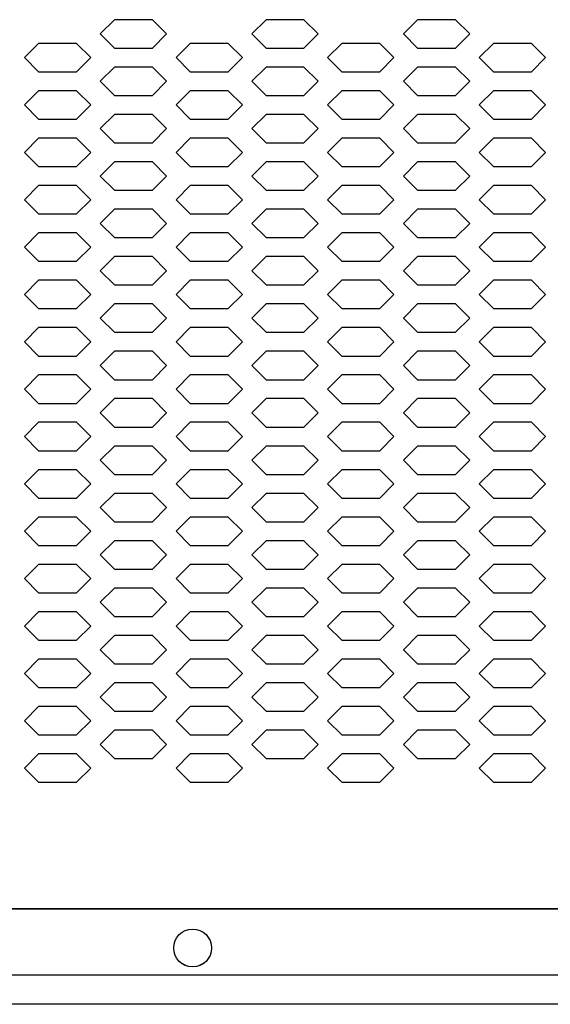
# Model space of a CAD drawing. Extents: x 36864 to 215784, y 5609 to 42115.
# Drawn here: x 206799 to 206911, y 28879 to 29087 of the extents above; entities that cross this region are included whole.
import ezdxf

# ---------------------------------------------------------------- set-up
doc = ezdxf.new("R2010")
doc.units = 0
doc.layers.get('0').update_dxf_attribs({"linetype": 'CONTINUOUS'})
for name, color, linetype in [('20_SUPERFICI', 7, 'CONTINUOUS'), ('430121921_new_view_12_BL279', 7, 'CONTINUOUS'), ('430122550_new_view_12_BL284', 7, 'CONTINUOUS'), ('454100407_new_view_12_BL540', 7, 'CONTINUOUS'), ('50220000316_new_view_12_BL311', 7, 'CONTINUOUS'), ('DISEGNO', 7, 'CONTINUOUS')]:
    doc.layers.add(name, color=color, linetype=linetype)

# ---------------------------------------------------------------- blocks, each defined once
blk = doc.blocks.new('A$C6CBB03CE')
blk.add_line((10, 88.4), (1257.2, 88.4))
at = {"layer": '20_SUPERFICI', "color": 3, "linetype": 'Continuous'}
for p, q in [((797.6, 276.12), (794.6, 273.12)), ((805.6, 276.12), (797.6, 276.12)), ((808.6, 273.12), (805.6, 276.12)), ((829.6, 276.12), (826.6, 273.12)), ((837.6, 276.12), (829.6, 276.12)), ((840.6, 273.12), (837.6, 276.12)), ((861.6, 276.12), (858.6, 273.12)), ((869.6, 276.12), (861.6, 276.12)), ((872.6, 273.12), (869.6, 276.12)), ((794.6, 273.12), (797.6, 270.12)), ((805.6, 270.12), (808.6, 273.12)), ((826.6, 273.12), (829.6, 270.12)), ((837.6, 270.12), (840.6, 273.12)), ((858.6, 273.12), (861.6, 270.12)), ((869.6, 270.12), (872.6, 273.12)), ((781.6, 271.12), (778.6, 268.12)), ((789.6, 271.12), (781.6, 271.12)), ((792.6, 268.12), (789.6, 271.12)), ((813.6, 271.12), (810.6, 268.12)), ((821.6, 271.12), (813.6, 271.12)), ((824.6, 268.12), (821.6, 271.12)), ((845.6, 271.12), (842.6, 268.12)), ((853.6, 271.12), (845.6, 271.12)), ((856.6, 268.12), (853.6, 271.12)), ((877.6, 271.12), (874.6, 268.12)), ((885.6, 271.12), (877.6, 271.12)), ((888.6, 268.12), (885.6, 271.12)), ((797.6, 270.12), (805.6, 270.12)), ((829.6, 270.12), (837.6, 270.12)), ((861.6, 270.12), (869.6, 270.12)), ((778.6, 268.12), (781.6, 265.12)), ((789.6, 265.12), (792.6, 268.12)), ((797.6, 266.12), (794.6, 263.12)), ((805.6, 266.12), (797.6, 266.12)), ((808.6, 263.12), (805.6, 266.12)), ((810.6, 268.12), (813.6, 265.12)), ((821.6, 265.12), (824.6, 268.12)), ((829.6, 266.12), (826.6, 263.12)), ((837.6, 266.12), (829.6, 266.12)), ((840.6, 263.12), (837.6, 266.12)), ((842.6, 268.12), (845.6, 265.12)), ((853.6, 265.12), (856.6, 268.12)), ((861.6, 266.12), (858.6, 263.12)), ((869.6, 266.12), (861.6, 266.12)), ((872.6, 263.12), (869.6, 266.12)), ((874.6, 268.12), (877.6, 265.12)), ((885.6, 265.12), (888.6, 268.12)), ((781.6, 265.12), (789.6, 265.12)), ((813.6, 265.12), (821.6, 265.12)), ((845.6, 265.12), (853.6, 265.12)), ((877.6, 265.12), (885.6, 265.12)), ((794.6, 263.12), (797.6, 260.12)), ((805.6, 260.12), (808.6, 263.12)), ((826.6, 263.12), (829.6, 260.12)), ((837.6, 260.12), (840.6, 263.12)), ((858.6, 263.12), (861.6, 260.12)), ((869.6, 260.12), (872.6, 263.12)), ((781.6, 261.12), (778.6, 258.12)), ((789.6, 261.12), (781.6, 261.12)), ((792.6, 258.12), (789.6, 261.12)), ((797.6, 260.12), (805.6, 260.12)), ((813.6, 261.12), (810.6, 258.12)), ((821.6, 261.12), (813.6, 261.12)), ((824.6, 258.12), (821.6, 261.12)), ((829.6, 260.12), (837.6, 260.12)), ((845.6, 261.12), (842.6, 258.12)), ((853.6, 261.12), (845.6, 261.12)), ((856.6, 258.12), (853.6, 261.12)), ((861.6, 260.12), (869.6, 260.12)), ((877.6, 261.12), (874.6, 258.12)), ((885.6, 261.12), (877.6, 261.12)), ((888.6, 258.12), (885.6, 261.12)), ((778.6, 258.12), (781.6, 255.12)), ((789.6, 255.12), (792.6, 258.12)), ((810.6, 258.12), (813.6, 255.12)), ((821.6, 255.12), (824.6, 258.12)), ((842.6, 258.12), (845.6, 255.12)), ((853.6, 255.12), (856.6, 258.12)), ((874.6, 258.12), (877.6, 255.12)), ((885.6, 255.12), (888.6, 258.12)), ((797.6, 256.12), (794.6, 253.12)), ((805.6, 256.12), (797.6, 256.12)), ((808.6, 253.12), (805.6, 256.12)), ((829.6, 256.12), (826.6, 253.12)), ((837.6, 256.12), (829.6, 256.12)), ((840.6, 253.12), (837.6, 256.12)), ((861.6, 256.12), (858.6, 253.12)), ((869.6, 256.12), (861.6, 256.12)), ((872.6, 253.12), (869.6, 256.12)), ((781.6, 255.12), (789.6, 255.12)), ((813.6, 255.12), (821.6, 255.12)), ((845.6, 255.12), (853.6, 255.12)), ((877.6, 255.12), (885.6, 255.12)), ((794.6, 253.12), (797.6, 250.12)), ((805.6, 250.12), (808.6, 253.12)), ((826.6, 253.12), (829.6, 250.12)), ((837.6, 250.12), (840.6, 253.12)), ((858.6, 253.12), (861.6, 250.12)), ((869.6, 250.12), (872.6, 253.12)), ((781.6, 251.12), (778.6, 248.12)), ((789.6, 251.12), (781.6, 251.12)), ((792.6, 248.12), (789.6, 251.12)), ((797.6, 250.12), (805.6, 250.12)), ((813.6, 251.12), (810.6, 248.12)), ((821.6, 251.12), (813.6, 251.12)), ((824.6, 248.12), (821.6, 251.12)), ((829.6, 250.12), (837.6, 250.12)), ((845.6, 251.12), (842.6, 248.12)), ((853.6, 251.12), (845.6, 251.12)), ((856.6, 248.12), (853.6, 251.12)), ((861.6, 250.12), (869.6, 250.12)), ((877.6, 251.12), (874.6, 248.12)), ((885.6, 251.12), (877.6, 251.12)), ((888.6, 248.12), (885.6, 251.12)), ((778.6, 248.12), (781.6, 245.12)), ((789.6, 245.12), (792.6, 248.12)), ((810.6, 248.12), (813.6, 245.12)), ((821.6, 245.12), (824.6, 248.12)), ((842.6, 248.12), (845.6, 245.12)), ((853.6, 245.12), (856.6, 248.12)), ((874.6, 248.12), (877.6, 245.12)), ((885.6, 245.12), (888.6, 248.12)), ((797.6, 246.12), (794.6, 243.12)), ((805.6, 246.12), (797.6, 246.12)), ((808.6, 243.12), (805.6, 246.12)), ((829.6, 246.12), (826.6, 243.12)), ((837.6, 246.12), (829.6, 246.12)), ((840.6, 243.12), (837.6, 246.12)), ((861.6, 246.12), (858.6, 243.12)), ((869.6, 246.12), (861.6, 246.12)), ((872.6, 243.12), (869.6, 246.12)), ((781.6, 245.12), (789.6, 245.12)), ((813.6, 245.12), (821.6, 245.12)), ((845.6, 245.12), (853.6, 245.12)), ((877.6, 245.12), (885.6, 245.12)), ((794.6, 243.12), (797.6, 240.12)), ((805.6, 240.12), (808.6, 243.12)), ((826.6, 243.12), (829.6, 240.12)), ((837.6, 240.12), (840.6, 243.12)), ((858.6, 243.12), (861.6, 240.12)), ((869.6, 240.12), (872.6, 243.12)), ((781.6, 241.12), (778.6, 238.12)), ((789.6, 241.12), (781.6, 241.12)), ((792.6, 238.12), (789.6, 241.12)), ((797.6, 240.12), (805.6, 240.12)), ((813.6, 241.12), (810.6, 238.12)), ((821.6, 241.12), (813.6, 241.12)), ((824.6, 238.12), (821.6, 241.12)), ((829.6, 240.12), (837.6, 240.12)), ((845.6, 241.12), (842.6, 238.12)), ((853.6, 241.12), (845.6, 241.12)), ((856.6, 238.12), (853.6, 241.12)), ((861.6, 240.12), (869.6, 240.12)), ((877.6, 241.12), (874.6, 238.12)), ((885.6, 241.12), (877.6, 241.12)), ((888.6, 238.12), (885.6, 241.12)), ((778.6, 238.12), (781.6, 235.12)), ((789.6, 235.12), (792.6, 238.12)), ((810.6, 238.12), (813.6, 235.12)), ((821.6, 235.12), (824.6, 238.12)), ((842.6, 238.12), (845.6, 235.12)), ((853.6, 235.12), (856.6, 238.12)), ((874.6, 238.12), (877.6, 235.12)), ((885.6, 235.12), (888.6, 238.12)), ((781.6, 235.12), (789.6, 235.12)), ((797.6, 236.12), (794.6, 233.12)), ((805.6, 236.12), (797.6, 236.12)), ((808.6, 233.12), (805.6, 236.12)), ((813.6, 235.12), (821.6, 235.12)), ((829.6, 236.12), (826.6, 233.12)), ((837.6, 236.12), (829.6, 236.12)), ((840.6, 233.12), (837.6, 236.12)), ((845.6, 235.12), (853.6, 235.12)), ((861.6, 236.12), (858.6, 233.12)), ((869.6, 236.12), (861.6, 236.12)), ((872.6, 233.12), (869.6, 236.12)), ((877.6, 235.12), (885.6, 235.12)), ((794.6, 233.12), (797.6, 230.12)), ((805.6, 230.12), (808.6, 233.12)), ((826.6, 233.12), (829.6, 230.12)), ((837.6, 230.12), (840.6, 233.12)), ((858.6, 233.12), (861.6, 230.12)), ((869.6, 230.12), (872.6, 233.12)), ((781.6, 231.12), (778.6, 228.12)), ((789.6, 231.12), (781.6, 231.12)), ((792.6, 228.12), (789.6, 231.12)), ((813.6, 231.12), (810.6, 228.12)), ((821.6, 231.12), (813.6, 231.12)), ((824.6, 228.12), (821.6, 231.12)), ((845.6, 231.12), (842.6, 228.12)), ((853.6, 231.12), (845.6, 231.12)), ((856.6, 228.12), (853.6, 231.12)), ((877.6, 231.12), (874.6, 228.12)), ((885.6, 231.12), (877.6, 231.12)), ((888.6, 228.12), (885.6, 231.12)), ((797.6, 230.12), (805.6, 230.12)), ((829.6, 230.12), (837.6, 230.12)), ((861.6, 230.12), (869.6, 230.12)), ((778.6, 228.12), (781.6, 225.12)), ((789.6, 225.12), (792.6, 228.12)), ((810.6, 228.12), (813.6, 225.12)), ((821.6, 225.12), (824.6, 228.12)), ((842.6, 228.12), (845.6, 225.12)), ((853.6, 225.12), (856.6, 228.12)), ((874.6, 228.12), (877.6, 225.12)), ((885.6, 225.12), (888.6, 228.12)), ((781.6, 225.12), (789.6, 225.12)), ((797.6, 226.12), (794.6, 223.12)), ((805.6, 226.12), (797.6, 226.12)), ((808.6, 223.12), (805.6, 226.12)), ((813.6, 225.12), (821.6, 225.12)), ((829.6, 226.12), (826.6, 223.12)), ((837.6, 226.12), (829.6, 226.12)), ((840.6, 223.12), (837.6, 226.12)), ((845.6, 225.12), (853.6, 225.12)), ((861.6, 226.12), (858.6, 223.12)), ((869.6, 226.12), (861.6, 226.12)), ((872.6, 223.12), (869.6, 226.12)), ((877.6, 225.12), (885.6, 225.12)), ((794.6, 223.12), (797.6, 220.12)), ((805.6, 220.12), (808.6, 223.12)), ((826.6, 223.12), (829.6, 220.12)), ((837.6, 220.12), (840.6, 223.12)), ((858.6, 223.12), (861.6, 220.12)), ((869.6, 220.12), (872.6, 223.12)), ((781.6, 221.12), (778.6, 218.12)), ((789.6, 221.12), (781.6, 221.12)), ((792.6, 218.12), (789.6, 221.12)), ((813.6, 221.12), (810.6, 218.12)), ((821.6, 221.12), (813.6, 221.12)), ((824.6, 218.12), (821.6, 221.12)), ((845.6, 221.12), (842.6, 218.12)), ((853.6, 221.12), (845.6, 221.12)), ((856.6, 218.12), (853.6, 221.12)), ((877.6, 221.12), (874.6, 218.12)), ((885.6, 221.12), (877.6, 221.12)), ((888.6, 218.12), (885.6, 221.12)), ((797.6, 220.12), (805.6, 220.12)), ((829.6, 220.12), (837.6, 220.12)), ((861.6, 220.12), (869.6, 220.12)), ((778.6, 218.12), (781.6, 215.12)), ((789.6, 215.12), (792.6, 218.12)), ((810.6, 218.12), (813.6, 215.12)), ((821.6, 215.12), (824.6, 218.12)), ((842.6, 218.12), (845.6, 215.12)), ((853.6, 215.12), (856.6, 218.12)), ((874.6, 218.12), (877.6, 215.12)), ((885.6, 215.12), (888.6, 218.12)), ((781.6, 215.12), (789.6, 215.12)), ((797.6, 216.12), (794.6, 213.12)), ((805.6, 216.12), (797.6, 216.12)), ((808.6, 213.12), (805.6, 216.12)), ((813.6, 215.12), (821.6, 215.12)), ((829.6, 216.12), (826.6, 213.12)), ((837.6, 216.12), (829.6, 216.12)), ((840.6, 213.12), (837.6, 216.12)), ((845.6, 215.12), (853.6, 215.12)), ((861.6, 216.12), (858.6, 213.12)), ((869.6, 216.12), (861.6, 216.12)), ((872.6, 213.12), (869.6, 216.12)), ((877.6, 215.12), (885.6, 215.12)), ((794.6, 213.12), (797.6, 210.12)), ((805.6, 210.12), (808.6, 213.12)), ((826.6, 213.12), (829.6, 210.12)), ((837.6, 210.12), (840.6, 213.12)), ((858.6, 213.12), (861.6, 210.12)), ((869.6, 210.12), (872.6, 213.12)), ((781.6, 211.12), (778.6, 208.12)), ((789.6, 211.12), (781.6, 211.12)), ((792.6, 208.12), (789.6, 211.12)), ((797.6, 210.12), (805.6, 210.12)), ((813.6, 211.12), (810.6, 208.12)), ((821.6, 211.12), (813.6, 211.12)), ((824.6, 208.12), (821.6, 211.12)), ((829.6, 210.12), (837.6, 210.12)), ((845.6, 211.12), (842.6, 208.12)), ((853.6, 211.12), (845.6, 211.12)), ((856.6, 208.12), (853.6, 211.12)), ((861.6, 210.12), (869.6, 210.12)), ((877.6, 211.12), (874.6, 208.12)), ((885.6, 211.12), (877.6, 211.12)), ((888.6, 208.12), (885.6, 211.12)), ((778.6, 208.12), (781.6, 205.12)), ((789.6, 205.12), (792.6, 208.12)), ((810.6, 208.12), (813.6, 205.12)), ((821.6, 205.12), (824.6, 208.12)), ((842.6, 208.12), (845.6, 205.12)), ((853.6, 205.12), (856.6, 208.12)), ((874.6, 208.12), (877.6, 205.12)), ((885.6, 205.12), (888.6, 208.12)), ((797.6, 206.12), (794.6, 203.12)), ((805.6, 206.12), (797.6, 206.12)), ((808.6, 203.12), (805.6, 206.12)), ((829.6, 206.12), (826.6, 203.12)), ((837.6, 206.12), (829.6, 206.12)), ((840.6, 203.12), (837.6, 206.12)), ((861.6, 206.12), (858.6, 203.12)), ((869.6, 206.12), (861.6, 206.12)), ((872.6, 203.12), (869.6, 206.12)), ((781.6, 205.12), (789.6, 205.12)), ((813.6, 205.12), (821.6, 205.12)), ((845.6, 205.12), (853.6, 205.12)), ((877.6, 205.12), (885.6, 205.12)), ((794.6, 203.12), (797.6, 200.12)), ((805.6, 200.12), (808.6, 203.12)), ((826.6, 203.12), (829.6, 200.12)), ((837.6, 200.12), (840.6, 203.12)), ((858.6, 203.12), (861.6, 200.12)), ((869.6, 200.12), (872.6, 203.12)), ((781.6, 201.12), (778.6, 198.12)), ((789.6, 201.12), (781.6, 201.12)), ((792.6, 198.12), (789.6, 201.12)), ((797.6, 200.12), (805.6, 200.12)), ((813.6, 201.12), (810.6, 198.12)), ((821.6, 201.12), (813.6, 201.12)), ((824.6, 198.12), (821.6, 201.12)), ((829.6, 200.12), (837.6, 200.12)), ((845.6, 201.12), (842.6, 198.12)), ((853.6, 201.12), (845.6, 201.12)), ((856.6, 198.12), (853.6, 201.12)), ((861.6, 200.12), (869.6, 200.12)), ((877.6, 201.12), (874.6, 198.12)), ((885.6, 201.12), (877.6, 201.12)), ((888.6, 198.12), (885.6, 201.12)), ((778.6, 198.12), (781.6, 195.12)), ((789.6, 195.12), (792.6, 198.12)), ((810.6, 198.12), (813.6, 195.12)), ((821.6, 195.12), (824.6, 198.12)), ((842.6, 198.12), (845.6, 195.12)), ((853.6, 195.12), (856.6, 198.12)), ((874.6, 198.12), (877.6, 195.12)), ((885.6, 195.12), (888.6, 198.12)), ((797.6, 196.12), (794.6, 193.12)), ((805.6, 196.12), (797.6, 196.12)), ((808.6, 193.12), (805.6, 196.12)), ((829.6, 196.12), (826.6, 193.12)), ((837.6, 196.12), (829.6, 196.12)), ((840.6, 193.12), (837.6, 196.12)), ((861.6, 196.12), (858.6, 193.12)), ((869.6, 196.12), (861.6, 196.12)), ((872.6, 193.12), (869.6, 196.12)), ((781.6, 195.12), (789.6, 195.12)), ((813.6, 195.12), (821.6, 195.12)), ((845.6, 195.12), (853.6, 195.12)), ((877.6, 195.12), (885.6, 195.12)), ((794.6, 193.12), (797.6, 190.12)), ((805.6, 190.12), (808.6, 193.12)), ((826.6, 193.12), (829.6, 190.12)), ((837.6, 190.12), (840.6, 193.12)), ((858.6, 193.12), (861.6, 190.12)), ((869.6, 190.12), (872.6, 193.12)), ((781.6, 191.12), (778.6, 188.12)), ((789.6, 191.12), (781.6, 191.12)), ((792.6, 188.12), (789.6, 191.12)), ((797.6, 190.12), (805.6, 190.12)), ((813.6, 191.12), (810.6, 188.12)), ((821.6, 191.12), (813.6, 191.12)), ((824.6, 188.12), (821.6, 191.12)), ((829.6, 190.12), (837.6, 190.12)), ((845.6, 191.12), (842.6, 188.12)), ((853.6, 191.12), (845.6, 191.12)), ((856.6, 188.12), (853.6, 191.12)), ((861.6, 190.12), (869.6, 190.12)), ((877.6, 191.12), (874.6, 188.12)), ((885.6, 191.12), (877.6, 191.12)), ((888.6, 188.12), (885.6, 191.12)), ((778.6, 188.12), (781.6, 185.12)), ((789.6, 185.12), (792.6, 188.12)), ((810.6, 188.12), (813.6, 185.12)), ((821.6, 185.12), (824.6, 188.12)), ((842.6, 188.12), (845.6, 185.12)), ((853.6, 185.12), (856.6, 188.12)), ((874.6, 188.12), (877.6, 185.12)), ((885.6, 185.12), (888.6, 188.12)), ((781.6, 185.12), (789.6, 185.12)), ((797.6, 186.12), (794.6, 183.12)), ((805.6, 186.12), (797.6, 186.12)), ((808.6, 183.12), (805.6, 186.12)), ((813.6, 185.12), (821.6, 185.12)), ((829.6, 186.12), (826.6, 183.12)), ((837.6, 186.12), (829.6, 186.12)), ((840.6, 183.12), (837.6, 186.12)), ((845.6, 185.12), (853.6, 185.12)), ((861.6, 186.12), (858.6, 183.12)), ((869.6, 186.12), (861.6, 186.12)), ((872.6, 183.12), (869.6, 186.12)), ((877.6, 185.12), (885.6, 185.12)), ((794.6, 183.12), (797.6, 180.12)), ((805.6, 180.12), (808.6, 183.12)), ((826.6, 183.12), (829.6, 180.12)), ((837.6, 180.12), (840.6, 183.12)), ((858.6, 183.12), (861.6, 180.12)), ((869.6, 180.12), (872.6, 183.12)), ((781.6, 181.12), (778.6, 178.12)), ((789.6, 181.12), (781.6, 181.12)), ((792.6, 178.12), (789.6, 181.12)), ((813.6, 181.12), (810.6, 178.12)), ((821.6, 181.12), (813.6, 181.12)), ((824.6, 178.12), (821.6, 181.12)), ((845.6, 181.12), (842.6, 178.12)), ((853.6, 181.12), (845.6, 181.12)), ((856.6, 178.12), (853.6, 181.12)), ((877.6, 181.12), (874.6, 178.12)), ((885.6, 181.12), (877.6, 181.12)), ((888.6, 178.12), (885.6, 181.12)), ((797.6, 180.12), (805.6, 180.12)), ((829.6, 180.12), (837.6, 180.12)), ((861.6, 180.12), (869.6, 180.12)), ((778.6, 178.12), (781.6, 175.12)), ((789.6, 175.12), (792.6, 178.12)), ((810.6, 178.12), (813.6, 175.12)), ((821.6, 175.12), (824.6, 178.12)), ((842.6, 178.12), (845.6, 175.12)), ((853.6, 175.12), (856.6, 178.12)), ((874.6, 178.12), (877.6, 175.12)), ((885.6, 175.12), (888.6, 178.12)), ((781.6, 175.12), (789.6, 175.12)), ((797.6, 176.12), (794.6, 173.12)), ((805.6, 176.12), (797.6, 176.12)), ((808.6, 173.12), (805.6, 176.12)), ((813.6, 175.12), (821.6, 175.12)), ((829.6, 176.12), (826.6, 173.12)), ((837.6, 176.12), (829.6, 176.12)), ((840.6, 173.12), (837.6, 176.12)), ((845.6, 175.12), (853.6, 175.12)), ((861.6, 176.12), (858.6, 173.12)), ((869.6, 176.12), (861.6, 176.12)), ((872.6, 173.12), (869.6, 176.12)), ((877.6, 175.12), (885.6, 175.12)), ((794.6, 173.12), (797.6, 170.12)), ((805.6, 170.12), (808.6, 173.12)), ((826.6, 173.12), (829.6, 170.12)), ((837.6, 170.12), (840.6, 173.12)), ((858.6, 173.12), (861.6, 170.12)), ((869.6, 170.12), (872.6, 173.12)), ((781.6, 171.12), (778.6, 168.12)), ((789.6, 171.12), (781.6, 171.12)), ((792.6, 168.12), (789.6, 171.12)), ((813.6, 171.12), (810.6, 168.12)), ((821.6, 171.12), (813.6, 171.12)), ((824.6, 168.12), (821.6, 171.12)), ((845.6, 171.12), (842.6, 168.12)), ((853.6, 171.12), (845.6, 171.12)), ((856.6, 168.12), (853.6, 171.12)), ((877.6, 171.12), (874.6, 168.12)), ((885.6, 171.12), (877.6, 171.12)), ((888.6, 168.12), (885.6, 171.12)), ((797.6, 170.12), (805.6, 170.12)), ((829.6, 170.12), (837.6, 170.12)), ((861.6, 170.12), (869.6, 170.12)), ((778.6, 168.12), (781.6, 165.12)), ((789.6, 165.12), (792.6, 168.12)), ((810.6, 168.12), (813.6, 165.12)), ((821.6, 165.12), (824.6, 168.12)), ((842.6, 168.12), (845.6, 165.12)), ((853.6, 165.12), (856.6, 168.12)), ((874.6, 168.12), (877.6, 165.12)), ((885.6, 165.12), (888.6, 168.12)), ((781.6, 165.12), (789.6, 165.12)), ((797.6, 166.12), (794.6, 163.12)), ((805.6, 166.12), (797.6, 166.12)), ((808.6, 163.12), (805.6, 166.12)), ((813.6, 165.12), (821.6, 165.12)), ((829.6, 166.12), (826.6, 163.12)), ((837.6, 166.12), (829.6, 166.12)), ((840.6, 163.12), (837.6, 166.12)), ((845.6, 165.12), (853.6, 165.12)), ((861.6, 166.12), (858.6, 163.12)), ((869.6, 166.12), (861.6, 166.12)), ((872.6, 163.12), (869.6, 166.12)), ((877.6, 165.12), (885.6, 165.12)), ((794.6, 163.12), (797.6, 160.12)), ((805.6, 160.12), (808.6, 163.12)), ((826.6, 163.12), (829.6, 160.12)), ((837.6, 160.12), (840.6, 163.12)), ((858.6, 163.12), (861.6, 160.12)), ((869.6, 160.12), (872.6, 163.12)), ((781.6, 161.12), (778.6, 158.12)), ((789.6, 161.12), (781.6, 161.12)), ((792.6, 158.12), (789.6, 161.12)), ((797.6, 160.12), (805.6, 160.12)), ((813.6, 161.12), (810.6, 158.12)), ((821.6, 161.12), (813.6, 161.12)), ((824.6, 158.12), (821.6, 161.12)), ((829.6, 160.12), (837.6, 160.12)), ((845.6, 161.12), (842.6, 158.12)), ((853.6, 161.12), (845.6, 161.12)), ((856.6, 158.12), (853.6, 161.12)), ((861.6, 160.12), (869.6, 160.12)), ((877.6, 161.12), (874.6, 158.12)), ((885.6, 161.12), (877.6, 161.12)), ((888.6, 158.12), (885.6, 161.12)), ((778.6, 158.12), (781.6, 155.12)), ((789.6, 155.12), (792.6, 158.12)), ((810.6, 158.12), (813.6, 155.12)), ((821.6, 155.12), (824.6, 158.12)), ((842.6, 158.12), (845.6, 155.12)), ((853.6, 155.12), (856.6, 158.12)), ((874.6, 158.12), (877.6, 155.12)), ((885.6, 155.12), (888.6, 158.12)), ((797.6, 156.12), (794.6, 153.12)), ((805.6, 156.12), (797.6, 156.12)), ((808.6, 153.12), (805.6, 156.12)), ((829.6, 156.12), (826.6, 153.12)), ((837.6, 156.12), (829.6, 156.12)), ((840.6, 153.12), (837.6, 156.12)), ((861.6, 156.12), (858.6, 153.12)), ((869.6, 156.12), (861.6, 156.12)), ((872.6, 153.12), (869.6, 156.12)), ((781.6, 155.12), (789.6, 155.12)), ((813.6, 155.12), (821.6, 155.12)), ((845.6, 155.12), (853.6, 155.12)), ((877.6, 155.12), (885.6, 155.12)), ((794.6, 153.12), (797.6, 150.12)), ((805.6, 150.12), (808.6, 153.12)), ((826.6, 153.12), (829.6, 150.12)), ((837.6, 150.12), (840.6, 153.12)), ((858.6, 153.12), (861.6, 150.12)), ((869.6, 150.12), (872.6, 153.12)), ((781.6, 151.12), (778.6, 148.12)), ((789.6, 151.12), (781.6, 151.12)), ((792.6, 148.12), (789.6, 151.12)), ((797.6, 150.12), (805.6, 150.12)), ((813.6, 151.12), (810.6, 148.12)), ((821.6, 151.12), (813.6, 151.12)), ((824.6, 148.12), (821.6, 151.12)), ((829.6, 150.12), (837.6, 150.12)), ((845.6, 151.12), (842.6, 148.12)), ((853.6, 151.12), (845.6, 151.12)), ((856.6, 148.12), (853.6, 151.12)), ((861.6, 150.12), (869.6, 150.12)), ((877.6, 151.12), (874.6, 148.12)), ((885.6, 151.12), (877.6, 151.12)), ((888.6, 148.12), (885.6, 151.12)), ((778.6, 148.12), (781.6, 145.12)), ((789.6, 145.12), (792.6, 148.12)), ((810.6, 148.12), (813.6, 145.12)), ((821.6, 145.12), (824.6, 148.12)), ((842.6, 148.12), (845.6, 145.12)), ((853.6, 145.12), (856.6, 148.12)), ((874.6, 148.12), (877.6, 145.12)), ((885.6, 145.12), (888.6, 148.12)), ((797.6, 146.12), (794.6, 143.12)), ((805.6, 146.12), (797.6, 146.12)), ((808.6, 143.12), (805.6, 146.12)), ((829.6, 146.12), (826.6, 143.12)), ((837.6, 146.12), (829.6, 146.12)), ((840.6, 143.12), (837.6, 146.12)), ((861.6, 146.12), (858.6, 143.12)), ((869.6, 146.12), (861.6, 146.12)), ((872.6, 143.12), (869.6, 146.12)), ((781.6, 145.12), (789.6, 145.12)), ((813.6, 145.12), (821.6, 145.12)), ((845.6, 145.12), (853.6, 145.12)), ((877.6, 145.12), (885.6, 145.12)), ((794.6, 143.12), (797.6, 140.12)), ((805.6, 140.12), (808.6, 143.12)), ((826.6, 143.12), (829.6, 140.12)), ((837.6, 140.12), (840.6, 143.12)), ((858.6, 143.12), (861.6, 140.12)), ((869.6, 140.12), (872.6, 143.12)), ((781.6, 141.12), (778.6, 138.12)), ((789.6, 141.12), (781.6, 141.12)), ((792.6, 138.12), (789.6, 141.12)), ((797.6, 140.12), (805.6, 140.12)), ((813.6, 141.12), (810.6, 138.12)), ((821.6, 141.12), (813.6, 141.12)), ((824.6, 138.12), (821.6, 141.12)), ((829.6, 140.12), (837.6, 140.12)), ((845.6, 141.12), (842.6, 138.12)), ((853.6, 141.12), (845.6, 141.12)), ((856.6, 138.12), (853.6, 141.12)), ((861.6, 140.12), (869.6, 140.12)), ((877.6, 141.12), (874.6, 138.12)), ((885.6, 141.12), (877.6, 141.12)), ((888.6, 138.12), (885.6, 141.12)), ((778.6, 138.12), (781.6, 135.12)), ((789.6, 135.12), (792.6, 138.12)), ((810.6, 138.12), (813.6, 135.12)), ((821.6, 135.12), (824.6, 138.12)), ((842.6, 138.12), (845.6, 135.12)), ((853.6, 135.12), (856.6, 138.12)), ((874.6, 138.12), (877.6, 135.12)), ((885.6, 135.12), (888.6, 138.12)), ((781.6, 135.12), (789.6, 135.12)), ((797.6, 136.12), (794.6, 133.12)), ((805.6, 136.12), (797.6, 136.12)), ((808.6, 133.12), (805.6, 136.12)), ((813.6, 135.12), (821.6, 135.12)), ((829.6, 136.12), (826.6, 133.12)), ((837.6, 136.12), (829.6, 136.12)), ((840.6, 133.12), (837.6, 136.12)), ((845.6, 135.12), (853.6, 135.12)), ((861.6, 136.12), (858.6, 133.12)), ((869.6, 136.12), (861.6, 136.12)), ((872.6, 133.12), (869.6, 136.12)), ((877.6, 135.12), (885.6, 135.12)), ((794.6, 133.12), (797.6, 130.12)), ((805.6, 130.12), (808.6, 133.12)), ((826.6, 133.12), (829.6, 130.12)), ((837.6, 130.12), (840.6, 133.12)), ((858.6, 133.12), (861.6, 130.12)), ((869.6, 130.12), (872.6, 133.12)), ((781.6, 131.12), (778.6, 128.12)), ((789.6, 131.12), (781.6, 131.12)), ((792.6, 128.12), (789.6, 131.12)), ((813.6, 131.12), (810.6, 128.12)), ((821.6, 131.12), (813.6, 131.12)), ((824.6, 128.12), (821.6, 131.12)), ((845.6, 131.12), (842.6, 128.12)), ((853.6, 131.12), (845.6, 131.12)), ((856.6, 128.12), (853.6, 131.12)), ((877.6, 131.12), (874.6, 128.12)), ((885.6, 131.12), (877.6, 131.12)), ((888.6, 128.12), (885.6, 131.12)), ((797.6, 130.12), (805.6, 130.12)), ((829.6, 130.12), (837.6, 130.12)), ((861.6, 130.12), (869.6, 130.12)), ((778.6, 128.12), (781.6, 125.12)), ((789.6, 125.12), (792.6, 128.12)), ((810.6, 128.12), (813.6, 125.12)), ((821.6, 125.12), (824.6, 128.12)), ((842.6, 128.12), (845.6, 125.12)), ((853.6, 125.12), (856.6, 128.12)), ((874.6, 128.12), (877.6, 125.12)), ((885.6, 125.12), (888.6, 128.12)), ((781.6, 125.12), (789.6, 125.12)), ((797.6, 126.12), (794.6, 123.12)), ((805.6, 126.12), (797.6, 126.12)), ((808.6, 123.12), (805.6, 126.12)), ((813.6, 125.12), (821.6, 125.12)), ((829.6, 126.12), (826.6, 123.12)), ((837.6, 126.12), (829.6, 126.12)), ((840.6, 123.12), (837.6, 126.12)), ((845.6, 125.12), (853.6, 125.12)), ((861.6, 126.12), (858.6, 123.12)), ((869.6, 126.12), (861.6, 126.12)), ((872.6, 123.12), (869.6, 126.12)), ((877.6, 125.12), (885.6, 125.12)), ((794.6, 123.12), (797.6, 120.12)), ((805.6, 120.12), (808.6, 123.12)), ((826.6, 123.12), (829.6, 120.12)), ((837.6, 120.12), (840.6, 123.12)), ((858.6, 123.12), (861.6, 120.12)), ((869.6, 120.12), (872.6, 123.12)), ((781.6, 121.12), (778.6, 118.12)), ((789.6, 121.12), (781.6, 121.12)), ((792.6, 118.12), (789.6, 121.12)), ((813.6, 121.12), (810.6, 118.12)), ((821.6, 121.12), (813.6, 121.12)), ((824.6, 118.12), (821.6, 121.12)), ((845.6, 121.12), (842.6, 118.12)), ((853.6, 121.12), (845.6, 121.12)), ((856.6, 118.12), (853.6, 121.12)), ((877.6, 121.12), (874.6, 118.12)), ((885.6, 121.12), (877.6, 121.12)), ((888.6, 118.12), (885.6, 121.12)), ((797.6, 120.12), (805.6, 120.12)), ((829.6, 120.12), (837.6, 120.12)), ((861.6, 120.12), (869.6, 120.12)), ((778.6, 118.12), (781.6, 115.12)), ((789.6, 115.12), (792.6, 118.12)), ((810.6, 118.12), (813.6, 115.12)), ((821.6, 115.12), (824.6, 118.12)), ((842.6, 118.12), (845.6, 115.12)), ((853.6, 115.12), (856.6, 118.12)), ((874.6, 118.12), (877.6, 115.12)), ((885.6, 115.12), (888.6, 118.12)), ((781.6, 115.12), (789.6, 115.12)), ((813.6, 115.12), (821.6, 115.12)), ((845.6, 115.12), (853.6, 115.12)), ((877.6, 115.12), (885.6, 115.12))]:
    blk.add_line(p, q, dxfattribs=at)

msp = doc.modelspace()

# ---------------------------------------------------------------- linework, layer by layer
at = {"layer": '430121921_new_view_12_BL279', "color": 7, "linetype": 'Continuous'}
msp.add_line((207190.24, 28879.41), (206119.24, 28879.41), dxfattribs=at)
at = {"layer": '430122550_new_view_12_BL284', "color": 7, "linetype": 'Continuous'}
msp.add_line((207278.34, 28899.56), (206031.14, 28899.56), dxfattribs=at)
msp.add_circle((206835.24, 28891.31), 4, dxfattribs=at)
at = {"layer": '454100407_new_view_12_BL540', "color": 7, "linetype": 'Continuous'}
msp.add_line((207275.34, 28885.56), (206034.14, 28885.56), dxfattribs=at)
at = {"layer": '50220000316_new_view_12_BL311', "color": 7, "linetype": 'Continuous'}
for p, q in [((206832.57, 28888.33), (206834, 28887.51)), ((206836.48, 28887.51), (206837.91, 28888.33))]:
    msp.add_line(p, q, dxfattribs=at)

# ---------------------------------------------------------------- block references
at = {"layer": 'DISEGNO'}
msp.add_blockref('A$C6CBB03CE', (206021.14, 28811.16), dxfattribs=at)

doc.saveas('drawing.dxf')
